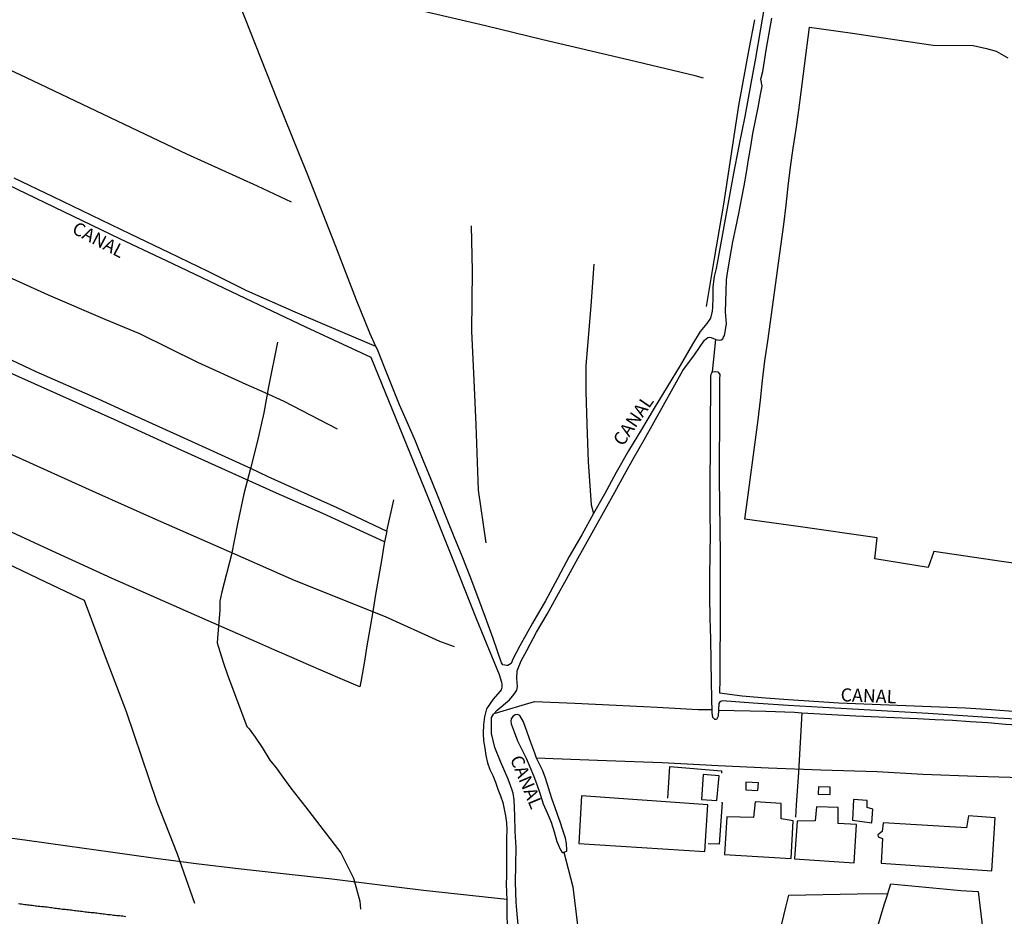
# Model space of a CAD drawing. Units: millimetres. Extents: x 187963 to 190378, y 1654889 to 1657665.
# Drawn here: x 189026 to 189214, y 1655559 to 1655731 of the extents above; entities that cross this region are included whole.
import ezdxf

# ---------------------------------------------------------------- set-up
doc = ezdxf.new("R2010")
doc.units = ezdxf.units.MM
for name, color, linetype in [('IMAGEM', 7, 'Continuous'), ('V-CANAL', 4, 'Continuous'), ('V-EDIFICACAO', 2, 'Continuous'), ('V-LOTE', 1, 'Continuous'), ('V-NOME_DOS_LOGRADOUROS', 255, 'Continuous'), ('V-QUADRA', 6, 'Continuous'), ('V-TESTADA', 5, 'Continuous'), ('V-VALETA', 242, 'Continuous')]:
    doc.layers.add(name, color=color, linetype=linetype)
picture_1 = doc.add_image_def('image1.jpg', size_in_pixel=(4018, 4626))

msp = doc.modelspace()

# ---------------------------------------------------------------- linework, layer by layer
at = {"layer": 'V-CANAL'}
for points in [[(189168.38, 1655734.45), (189167.41, 1655728.85), (189166.44, 1655723.25), (189165.42, 1655717.65), (189164.4, 1655712.05), (189163.28, 1655706.45), (189162.16, 1655700.85), (189161.14, 1655695.25), (189160.12, 1655689.65), (189159.12, 1655684.05), (189158.93, 1655683.04), (189158.57, 1655681.48), (189158.28, 1655679.54), (189158.28, 1655677.43), (189158.21, 1655675.64), (189158.16, 1655674.86), (189157.87, 1655673.5), (189157.16, 1655672.48), (189155.9, 1655670.98), (189154.41, 1655668.57), (189152.03, 1655664.49), (189149.55, 1655660.41), (189147.07, 1655656.33), (189144.64, 1655652.23), (189142.21, 1655648.13), (189139.83, 1655644.03), (189137.59, 1655639.9), (189135.48, 1655636.21), (189133.29, 1655632.11), (189130.88, 1655627.96), (189128.62, 1655623.73), (189126.31, 1655619.48), (189123.86, 1655615.21), (189121.41, 1655610.91), (189120.1, 1655608.34), (189119.76, 1655607.49), (189119.15, 1655607.13), (189118.91, 1655607.13), (189118.18, 1655607.28), (189117.91, 1655607.64), (189116.33, 1655612.31), (189116.33, 1655612.31), (189114.87, 1655616.28), (189113.41, 1655620.25), (189111.93, 1655624.17), (189110.42, 1655628.02), (189108.86, 1655631.7), (189107.4, 1655635.38), (189105.94, 1655639.06), (189104.46, 1655642.71), (189102.98, 1655646.36), (189101.5, 1655650.01), (189099.97, 1655653.49), (189098.44, 1655656.97), (189097.03, 1655660.48), (189095.62, 1655663.99), (189094.21, 1655667.5), (189093.93, 1655668.11), (189088.06, 1655670.62), (189078.49, 1655674.64), (189069.28, 1655678.73), (189061.87, 1655682.41), (189054.46, 1655685.99), (189047.05, 1655689.57), (189039.64, 1655693.15), (189032.23, 1655696.73), (189024.82, 1655700.31)], [(189121.44, 1655554.15), (189120.91, 1655559.62), (189120.74, 1655561.86), (189120.62, 1655565.65), (189120.67, 1655569), (189120.72, 1655572.35), (189120.55, 1655575.4), (189120.45, 1655578.43), (189120.35, 1655581.46), (189120.13, 1655582.74), (189119.91, 1655583.5), (189119.17, 1655585.42), (189117.74, 1655588.77), (189116.66, 1655591.48), (189116.04, 1655594.11), (189116.04, 1655596.18), (189116.04, 1655597.16), (189116.38, 1655597.8), (189117.12, 1655598.59), (189119.44, 1655600.58), (189120.37, 1655601.64), (189120.82, 1655602.4), (189120.99, 1655603.14), (189120.87, 1655604.64), (189120.92, 1655606.09), (189121.66, 1655608.01), (189122.74, 1655610), (189124.63, 1655613.52), (189126.65, 1655616.94), (189126.65, 1655616.94), (189128.5, 1655620.31), (189130.35, 1655623.66), (189132.2, 1655627.01), (189134.05, 1655630.33), (189135.9, 1655633.65), (189137.75, 1655636.97), (189139.6, 1655640.29), (189141.45, 1655643.61), (189143.3, 1655646.93), (189145.15, 1655650.25), (189147, 1655653.57), (189148.85, 1655656.89), (189150.7, 1655660.21), (189152.55, 1655663.53), (189154.78, 1655666.49), (189156.69, 1655669.34), (189157.35, 1655669.85), (189157.75, 1655669.9), (189158, 1655669.84), (189158.9, 1655669.43), (189159.53, 1655669.33), (189159.87, 1655669.4), (189160.22, 1655669.59), (189160.32, 1655669.89), (189160.5, 1655670.22), (189160.93, 1655672.41), (189160.71, 1655674.75), (189160.88, 1655678.7), (189160.93, 1655680.82), (189161.1, 1655682.21), (189161.61, 1655685.21), (189162.12, 1655688.08), (189162.7, 1655690.81), (189163.28, 1655693.54), (189163.79, 1655696.2), (189164.28, 1655698.83), (189164.72, 1655701.36), (189165.13, 1655703.87), (189165.54, 1655706.35), (189165.95, 1655708.83), (189166.46, 1655711.31), (189166.97, 1655713.79), (189167.43, 1655716.27), (189167.72, 1655717.85), (189167.49, 1655719.21), (189167.85, 1655720.67), (189168.54, 1655725.11), (189169.05, 1655727.98), (189169.56, 1655730.85)], [(189023.52, 1655699.05), (189044.91, 1655688.75), (189055.06, 1655683.98), (189067.62, 1655677.95), (189080.49, 1655671.85), (189092.97, 1655666.08), (189103.89, 1655639.18), (189108.73, 1655627.1), (189113.09, 1655616.12), (189117.46, 1655605.39), (189117.91, 1655603.94), (189117.96, 1655603.56), (189117.99, 1655602.96), (189117.83, 1655602.45), (189117.59, 1655602.13), (189116.32, 1655600.7), (189115.05, 1655598.85), (189114.94, 1655598.36), (189114.66, 1655597.3), (189114.51, 1655595.8), (189114.44, 1655594.21), (189114.5, 1655592.72), (189114.71, 1655591.32), (189114.93, 1655589.92), (189115.27, 1655588.55), (189115.69, 1655587.22), (189116.28, 1655586.08), (189116.76, 1655584.8), (189117.24, 1655583.52), (189117.72, 1655582.24), (189118.19, 1655580.96), (189118.45, 1655579.67), (189118.7, 1655578.38), (189118.9, 1655577.06), (189118.91, 1655575.67), (189118.9, 1655574.22), (189118.9, 1655572.77), (189118.9, 1655571.32), (189118.89, 1655569.86), (189118.88, 1655568.38), (189118.86, 1655566.87), (189118.84, 1655565.34), (189118.89, 1655563.81), (189118.95, 1655562.28), (189118.96, 1655560.75), (189118.97, 1655559.22), (189118.98, 1655557.69)], [(189217.36, 1655596.83), (189212.75, 1655597.09), (189206.09, 1655597.51), (189199.43, 1655597.93), (189192.77, 1655598.35), (189186.11, 1655598.74), (189179.4, 1655599.11), (189172.69, 1655599.48), (189166.03, 1655599.92), (189160.08, 1655600.36), (189159.62, 1655600.17), (189159.47, 1655599.85), (189159.3, 1655597.45), (189159.03, 1655596.82), (189158.69, 1655596.82), (189158.28, 1655597.22), (189158.2, 1655598.06), (189158.04, 1655603.85), (189157.97, 1655607.99), (189157.9, 1655612.13), (189157.78, 1655616.22), (189157.71, 1655620.26), (189157.76, 1655624.28), (189157.81, 1655628.3), (189157.86, 1655632.32), (189157.81, 1655636.12), (189157.79, 1655639.87), (189157.81, 1655643.62), (189157.83, 1655647.37), (189157.85, 1655651.12), (189157.87, 1655654.87), (189157.89, 1655658.62), (189157.91, 1655662.37), (189157.97, 1655662.79), (189158.1, 1655663.09), (189158.26, 1655663.25)], [(189158.26, 1655663.25), (189158.73, 1655663.34), (189159.27, 1655663.28), (189159.35, 1655663.17), (189159.61, 1655662.77), (189159.55, 1655661.89), (189159.59, 1655659.47), (189159.59, 1655652.31), (189159.54, 1655647.55), (189159.49, 1655642.79), (189159.56, 1655638.03), (189159.63, 1655633.27), (189159.7, 1655628.49), (189159.72, 1655623.71), (189159.7, 1655618.9), (189159.68, 1655614.09), (189159.66, 1655609.28), (189159.64, 1655604.47), (189159.59, 1655601.9), (189163.92, 1655601.32), (189168.34, 1655600.96), (189172.79, 1655600.6), (189177.58, 1655600.31), (189182.37, 1655600.02), (189187.16, 1655599.83), (189191.95, 1655599.64), (189196.76, 1655599.45), (189201.64, 1655599.24), (189206.55, 1655599.03), (189211.51, 1655598.69), (189216.49, 1655598.35)], [(189129.85, 1655571.43), (189130.4, 1655571.63), (189130.41, 1655571.82), (189130.35, 1655573.12), (189130.12, 1655574.14), (189129.62, 1655575.68), (189129.12, 1655577.22), (189128.62, 1655578.67), (189128.12, 1655580.09), (189127.62, 1655581.51), (189127.15, 1655582.93), (189126.71, 1655584.36), (189126.26, 1655585.79), (189125.74, 1655587.14), (189125.11, 1655588.4), (189124.63, 1655589.41), (189124.27, 1655590.4), (189123.5, 1655592.4), (189122.82, 1655594.4), (189122.13, 1655596.37), (189121.4, 1655597.56), (189120.95, 1655597.77), (189120.55, 1655597.67), (189120.08, 1655597.39), (189119.78, 1655596.94), (189119.69, 1655596.49), (189119.74, 1655596), (189120.31, 1655594.47), (189120.98, 1655592.73), (189121.79, 1655591.08), (189122.62, 1655589.44), (189123.35, 1655587.79), (189124.03, 1655586.1), (189124.66, 1655584.35), (189125.28, 1655582.56), (189125.89, 1655580.71), (189126.62, 1655578.95), (189127.41, 1655577.2), (189128.01, 1655575.35), (189128.52, 1655573.47), (189129.18, 1655571.88), (189129.53, 1655571.37), (189129.74, 1655571.36), (189129.85, 1655571.42)]]:
    msp.add_lwpolyline(points, dxfattribs=at)
at = {"layer": 'V-EDIFICACAO'}
for points in [[(189156.47, 1655586.31), (189156.47, 1655586.31), (189156.13, 1655581.51), (189156.13, 1655581.51), (189159.09, 1655581.31), (189159.52, 1655586.05), (189156.47, 1655586.31)], [(189164.61, 1655584.81), (189164.59, 1655583.35), (189166.88, 1655583.22), (189167.04, 1655584.69), (189164.61, 1655584.81)], [(189178.49, 1655583.96), (189178.45, 1655582.54), (189180.72, 1655582.48), (189180.7, 1655583.87), (189178.49, 1655583.96)], [(189157.37, 1655580.49), (189133.23, 1655582.21), (189132.71, 1655573.08), (189156.8, 1655571.56), (189157.37, 1655580.49), (189157.37, 1655580.49)], [(189171.38, 1655580.77), (189166.42, 1655581.04), (189166.08, 1655578.09), (189161, 1655578.21), (189160.56, 1655571), (189173.26, 1655570.24), (189173.67, 1655577.46), (189173.67, 1655577.46), (189171.35, 1655577.8), (189171.38, 1655580.77), (189171.38, 1655580.77)], [(189178.1, 1655580.09), (189177.84, 1655577.41), (189174.43, 1655577.37), (189173.93, 1655570.19), (189185.31, 1655569.42), (189185.74, 1655576.72), (189182.23, 1655576.94), (189182.22, 1655579.96), (189178.1, 1655580.09)], [(189185.19, 1655581.53), (189184.98, 1655577.59), (189188.68, 1655577.06), (189188.68, 1655577.06), (189188.88, 1655579.65), (189187.81, 1655579.99), (189187.76, 1655581.33), (189185.19, 1655581.53)], [(189190.83, 1655577.03), (189190.68, 1655575.4), (189189.82, 1655574.78), (189189.89, 1655574.35), (189190.73, 1655574.06), (189190.48, 1655569.33), (189211.62, 1655567.88), (189212.28, 1655578.04), (189207.17, 1655578.38), (189206.74, 1655576.07), (189190.83, 1655577.03)]]:
    msp.add_lwpolyline(points, close=True, dxfattribs=at)
at = {"layer": 'V-LOTE'}
for points in [[(189164.42, 1655635.12), (189164.9, 1655638.82), (189166.94, 1655654.1), (189167.38, 1655657.85), (189167.82, 1655661.6), (189168.26, 1655665.35), (189168.8, 1655669.1), (189169.34, 1655672.85), (189169.85, 1655676.57), (189170.36, 1655680.29), (189170.87, 1655684.01), (189171.38, 1655687.73), (189171.89, 1655691.45), (189172.3, 1655695.1), (189172.71, 1655698.75), (189173.12, 1655702.4), (189173.66, 1655706.02), (189174.2, 1655709.64), (189174.74, 1655713.26), (189175.18, 1655716.74), (189175.62, 1655720.22), (189176.06, 1655723.7), (189176.5, 1655727.18), (189176.77, 1655729.13), (189184.99, 1655727.98), (189193.43, 1655726.74), (189200.41, 1655725.72), (189208.05, 1655725.65), (189210.58, 1655725.07), (189212.45, 1655724.53), (189214.64, 1655723.26)], [(189228.25, 1655624.97), (189213.89, 1655626.97), (189200.56, 1655628.92), (189199.42, 1655625.86), (189189.27, 1655627.52), (189189.68, 1655631.54), (189174.6, 1655633.68), (189164.42, 1655635.12)], [(189116.55, 1655597.98), (189124.2, 1655600.26), (189131.96, 1655599.96), (189139.8, 1655599.56), (189147.66, 1655599.14), (189155.52, 1655598.72), (189158.18, 1655598.7)], [(189159.38, 1655598.62), (189168.41, 1655598.37), (189173.91, 1655598.18), (189175.32, 1655598.06), (189174.67, 1655586.77), (189174.21, 1655580.45), (189174.11, 1655578.11)], [(189149.71, 1655581.8), (189150.11, 1655587.82), (189159.98, 1655586.98), (189159.96, 1655586.52)], [(189159.93, 1655580.97), (189160.06, 1655580.97), (189159.54, 1655572.97), (189157.44, 1655573.06)], [(189118.94, 1655562.42), (189103.01, 1655564.14), (189094.25, 1655565.2), (189085.49, 1655566.26), (189076.76, 1655567.24), (189068.17, 1655568.22), (189059.58, 1655569.2), (189051.39, 1655570.33), (189043.2, 1655571.46), (189035.01, 1655572.59), (189026.82, 1655573.72), (189018.63, 1655574.85), (189010.44, 1655575.98), (189002.25, 1655577.11), (188997.28, 1655577.85)], [(189169.08, 1655547.67), (189172.28, 1655560.96), (189172.85, 1655563.24), (189185.89, 1655563.49), (189191.71, 1655563.54), (189192.29, 1655565.38), (189205.68, 1655564.14), (189209.01, 1655563.92), (189210.55, 1655551.15), (189198.51, 1655552.71), (189189.39, 1655553.8), (189188.93, 1655554.31), (189191.07, 1655561.35), (189191.71, 1655563.5), (189191.71, 1655563.54)]]:
    msp.add_lwpolyline(points, dxfattribs=at)
at = {"layer": 'V-QUADRA'}
msp.add_lwpolyline([(189025.66, 1655561.61), (189025.96, 1655561.59), (189026.22, 1655561.55), (189026.52, 1655561.51), (189026.82, 1655561.46), (189027.12, 1655561.44), (189027.38, 1655561.4), (189027.68, 1655561.35), (189027.94, 1655561.33), (189028.24, 1655561.29), (189028.54, 1655561.25), (189028.84, 1655561.2), (189029.1, 1655561.18), (189029.4, 1655561.14), (189029.7, 1655561.1), (189030, 1655561.05), (189030.26, 1655561.05), (189030.56, 1655561.03), (189030.82, 1655560.99), (189031.12, 1655560.97), (189031.42, 1655560.92), (189031.72, 1655560.88), (189031.98, 1655560.84), (189032.28, 1655560.82), (189032.58, 1655560.77), (189032.88, 1655560.73), (189033.14, 1655560.71), (189033.14, 1655560.71), (189033.44, 1655560.67), (189033.7, 1655560.62), (189034, 1655560.58), (189034.3, 1655560.54), (189034.6, 1655560.52), (189034.86, 1655560.47), (189035.16, 1655560.47), (189035.46, 1655560.43), (189035.76, 1655560.41), (189036.02, 1655560.37), (189036.32, 1655560.32), (189036.58, 1655560.3), (189036.88, 1655560.26), (189037.18, 1655560.22), (189037.48, 1655560.17), (189037.74, 1655560.15), (189038.04, 1655560.11), (189038.34, 1655560.06), (189038.64, 1655560.04), (189038.9, 1655560), (189039.2, 1655559.98), (189039.5, 1655559.91), (189039.8, 1655559.92), (189040.06, 1655559.89), (189040.36, 1655559.85), (189040.62, 1655559.83), (189040.92, 1655559.79), (189041.22, 1655559.74), (189041.52, 1655559.7), (189041.78, 1655559.68), (189042.08, 1655559.63), (189042.38, 1655559.59), (189042.68, 1655559.55), (189042.94, 1655559.53), (189043.24, 1655559.51), (189043.5, 1655559.46), (189043.8, 1655559.42), (189044.1, 1655559.38), (189044.4, 1655559.33), (189044.66, 1655559.33), (189044.96, 1655559.31), (189045.26, 1655559.27), (189045.56, 1655559.25), (189045.82, 1655559.21), (189046.12, 1655559.16)], dxfattribs=at)
at = {"layer": 'V-TESTADA'}
msp.add_lwpolyline([(189118.94, 1655562.42), (189103.01, 1655564.14), (189094.25, 1655565.2), (189085.49, 1655566.26), (189076.76, 1655567.24), (189068.17, 1655568.22), (189059.58, 1655569.2), (189051.39, 1655570.33), (189043.2, 1655571.46), (189035.01, 1655572.59), (189026.82, 1655573.72), (189018.63, 1655574.85), (189010.44, 1655575.98), (189002.25, 1655577.11), (188997.28, 1655577.85)], dxfattribs=at)
at = {"layer": 'V-VALETA'}
for points in [[(189093.93, 1655668.11), (189092.81, 1655670.52), (189090.19, 1655676.93), (189086.26, 1655687.21), (189080.88, 1655701.02), (189079.27, 1655704.91), (189075.11, 1655715.22), (189068.89, 1655730.97), (189067.77, 1655733.67), (189063.76, 1655743.47), (189058.02, 1655757.36), (189056.37, 1655761.37), (189051.27, 1655773.66), (189048.5, 1655780.35), (189041.83, 1655783.49), (189026.6, 1655791.62)], [(188952.19, 1655754.66), (188961.98, 1655750.04), (188973.19, 1655744.99), (188989.31, 1655737.18), (188999.39, 1655732.5), (189016.25, 1655724.55), (189026.94, 1655719.56), (189043.14, 1655711.86), (189057.71, 1655704.92), (189071.23, 1655698.82), (189077.71, 1655695.75)], [(189156.54, 1655719.41), (189154.94, 1655719.84), (189142.39, 1655722.83), (189125.81, 1655726.73), (189114.89, 1655729.38), (189102.82, 1655732.2), (189096.56, 1655733.54), (189085.7, 1655735.64), (189076.69, 1655737.47)], [(189166.26, 1655730.54), (189165.16, 1655724.97), (189163.21, 1655714.17), (189160.32, 1655695.33), (189158.54, 1655684.95), (189157.04, 1655675.77)], [(189115, 1655630.6), (189113.55, 1655640.67), (189113.07, 1655653.15), (189112.69, 1655661.65), (189112.28, 1655671.04), (189112.39, 1655682.57), (189112.2, 1655691.16)], [(189016.84, 1655684.42), (189021, 1655682.62), (189031.3, 1655677.99), (189042.11, 1655673.32), (189048.73, 1655670.61), (189059.81, 1655665.11), (189069.07, 1655660.93), (189072.72, 1655659.34), (189076.35, 1655657.64), (189086.5, 1655652.37)], [(189135.54, 1655683.87), (189134.98, 1655675.88), (189134.01, 1655664.49), (189134.06, 1655659.52), (189134.23, 1655653.26), (189134.45, 1655646.05), (189135.04, 1655637.82), (189135.48, 1655636.21)], [(188927.93, 1655671.85), (188938.36, 1655666.83), (188948.48, 1655662.2), (188965.86, 1655654.07), (188978.76, 1655648.04), (188993.78, 1655640.86), (189004.63, 1655635.46), (189020.08, 1655628.2), (189030.82, 1655623.12), (189038.19, 1655619.61), (189042.21, 1655608.86), (189046.21, 1655598.31), (189052.09, 1655580.98), (189055.97, 1655571.16), (189059.24, 1655561.71)], [(189011.08, 1655671.5), (189018.51, 1655668.23), (189028.95, 1655663.32), (189040.87, 1655658.09), (189046.39, 1655655.58), (189057.2, 1655650.66), (189069.95, 1655644.86), (189073.27, 1655643.27), (189086.46, 1655637.36), (189096.01, 1655632.82), (189097.37, 1655638.79)], [(189095.58, 1655630.75), (189083.77, 1655636.2), (189074.91, 1655640.05), (189056.73, 1655648.3), (189043.94, 1655654.13), (189028.7, 1655660.99), (189014.21, 1655667.41), (189010.13, 1655669.44)], [(189075.12, 1655668.96), (189073.39, 1655660.37), (189072.49, 1655655.41), (189071.32, 1655650.08), (189069.98, 1655644.77), (189068.67, 1655639.95), (189067.48, 1655634.2), (189066.34, 1655628.33), (189064.51, 1655621.19), (189064.1, 1655619.45), (189064.1, 1655617.62), (189063.71, 1655613.19), (189063.59, 1655611.43), (189063.81, 1655610.84), (189064.79, 1655607.59), (189065.55, 1655605.34), (189069.27, 1655595.46), (189069.71, 1655595), (189070.83, 1655593.45), (189072.22, 1655591.47), (189073.64, 1655589.02), (189074.84, 1655587.55), (189076.11, 1655585.79), (189077.65, 1655583.66), (189080.49, 1655580.09), (189087.21, 1655571.31), (189088.66, 1655568.38), (189089.62, 1655566.45), (189090.18, 1655564.66), (189090.87, 1655562.09), (189090.95, 1655560.57)], [(189158.26, 1655663.25), (189158.9, 1655669.43)], [(189108.94, 1655610.69), (189106.15, 1655611.74), (189095.75, 1655616.41), (189078.36, 1655623.35), (189068.55, 1655627.69), (189051.29, 1655635.29), (189040.45, 1655640.15), (189023.85, 1655647.62), (189010.74, 1655653.38), (189004.32, 1655656.46)], [(189096.01, 1655632.82), (189095.52, 1655630.45), (189094.97, 1655627.21), (189094.42, 1655623.95), (189093.87, 1655620.69), (189093.32, 1655617.43), (189092.77, 1655614.15), (189092.22, 1655610.87), (189091.67, 1655607.59), (189091.12, 1655604.31), (189090.83, 1655603.03), (189087.51, 1655604.44), (189084.29, 1655605.85), (189081.07, 1655607.26), (189077.85, 1655608.67), (189074.63, 1655610.08), (189071.19, 1655611.57), (189061.87, 1655615.66), (189048.88, 1655621.42), (189043.54, 1655623.75), (189031.31, 1655629.38), (189021.72, 1655633.76)], [(189175.32, 1655598.06), (189185.6, 1655597.53), (189197.39, 1655596.99), (189200.77, 1655596.83), (189204.11, 1655596.66), (189207.46, 1655596.42), (189210.83, 1655596.22), (189214.21, 1655595.93), (189217.59, 1655595.73), (189220.97, 1655595.53), (189224.31, 1655595.4), (189227.61, 1655595.34), (189229.04, 1655595.33)], [(189219.36, 1655585.59), (189208.66, 1655585.93), (189198.45, 1655586.27), (189189.71, 1655586.78), (189178.91, 1655587.1), (189168.92, 1655587.52), (189159.34, 1655587.94), (189148.59, 1655588.55), (189137.99, 1655588.92), (189127.78, 1655589.29), (189124.63, 1655589.41)], [(189129.85, 1655571.43), (189131.56, 1655564.85), (189132.81, 1655554.39), (189133.27, 1655551.26)]]:
    msp.add_lwpolyline(points, dxfattribs=at)

# ---------------------------------------------------------------- texts
at = {"layer": 'V-NOME_DOS_LOGRADOUROS'}
for rotation, p in [(332.2386, (189035.65, 1655689.9)), (55.4852, (189141.1, 1655648.89)), (357.6922, (189182.68, 1655600.31)), (292.6895, (189119.49, 1655589.31))]:
    msp.add_text('CANAL', height=2.5, rotation=rotation, dxfattribs=at).set_placement(p)

# ---------------------------------------------------------------- referenced raster images: frames only (the image files are external)
at = {"layer": 'IMAGEM'}
image = msp.add_image(picture_1, insert=(187962.74, 1654888.93), size_in_units=(2410.83, 2775.64), dxfattribs=at)
image.dxf.flags = 7

doc.saveas('drawing.dxf')
